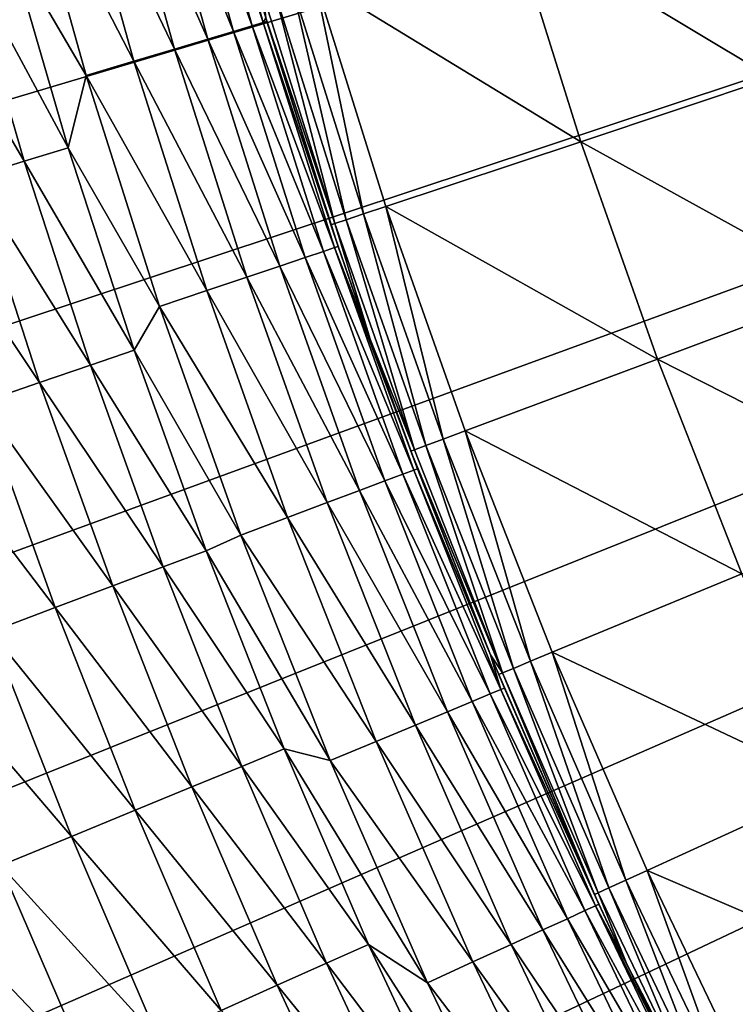
# Model space of a CAD drawing. Extents: x -30 to 67, y -249 to 30.
# Drawn here: x -22 to -20, y -10 to -6 of the extents above; entities that cross this region are included whole.
import ezdxf

# ---------------------------------------------------------------- set-up
doc = ezdxf.new("R2010")
doc.units = 0
doc.layers.add('L4', color=7, linetype='CONTINUOUS')

msp = doc.modelspace()

# ---------------------------------------------------------------- linework, layer by layer
at = {"layer": 'L4', "color": 7}
for points in [[(0, 0), (-28.92629, -6.734975), (-29.11822, -5.849701)], [(0, 0), (-28.92629, -6.734975), (-29.11822, -5.849701)], [(0, 0), (-28.70744, -7.613983), (-28.92629, -6.734975)], [(0, 0), (-28.70744, -7.613983), (-28.92629, -6.734975)], [(-28.46189, -8.48591), (-28.70744, -7.613983), (0, 0)], [(-28.46189, -8.48591), (-28.70744, -7.613983), (0, 0)], [(0, 0), (-28.18987, -9.349941), (-28.46189, -8.48591)], [(0, 0), (-28.18987, -9.349941), (-28.46189, -8.48591)], [(0, 0), (-27.89162, -10.20528), (-28.18987, -9.349941)], [(0, 0), (-27.89162, -10.20528), (-28.18987, -9.349941)], [(-27.56742, -11.05112), (-27.89162, -10.20528), (0, 0)], [(-27.56742, -11.05112), (-27.89162, -10.20528), (0, 0)], [(0, 0), (-27.21759, -11.88668), (-27.56742, -11.05112)], [(0, 0), (-27.21759, -11.88668), (-27.56742, -11.05112)], [(0, 0), (-26.84243, -12.71118), (-27.21759, -11.88668)], [(0, 0), (-26.84243, -12.71118), (-27.21759, -11.88668)], [(-26.4423, -13.52386), (-26.84243, -12.71118), (0, 0)], [(-26.4423, -13.52386), (-26.84243, -12.71118), (0, 0)], [(0, 0), (-26.01757, -14.32396), (-26.4423, -13.52386)], [(0, 0), (-26.01757, -14.32396), (-26.4423, -13.52386)], [(0, 0), (-25.56865, -15.11073), (-26.01757, -14.32396)], [(0, 0), (-25.56865, -15.11073), (-26.01757, -14.32396)], [(-25.09594, -15.88345), (-25.56865, -15.11073), (0, 0)], [(-25.09594, -15.88345), (-25.56865, -15.11073), (0, 0)], [(0, 0), (-24.59988, -16.64139), (-25.09594, -15.88345)], [(0, 0), (-24.59988, -16.64139), (-25.09594, -15.88345)], [(0, 0), (-24.08094, -17.38385), (-24.59988, -16.64139)], [(0, 0), (-24.08094, -17.38385), (-24.59988, -16.64139)], [(-23.5396, -18.11014), (-24.08094, -17.38385), (0, 0)], [(-23.5396, -18.11014), (-24.08094, -17.38385), (0, 0)], [(0, 0), (-22.97636, -18.81959), (-23.5396, -18.11014)], [(0, 0), (-22.97636, -18.81959), (-23.5396, -18.11014)], [(0, 0), (-22.39175, -19.51153), (-22.97636, -18.81959)], [(0, 0), (-22.39175, -19.51153), (-22.97636, -18.81959)], [(-21.78631, -20.18531), (-22.39175, -19.51153), (0, 0)], [(-21.78631, -20.18531), (-22.39175, -19.51153), (0, 0)], [(0, 0), (-21.1606, -20.84032), (-21.78631, -20.18531)], [(0, 0), (-21.1606, -20.84032), (-21.78631, -20.18531)], [(0, 0), (-20.51521, -21.47595), (-21.1606, -20.84032)], [(0, 0), (-20.51521, -21.47595), (-21.1606, -20.84032)], [(-19.85073, -22.0916), (-20.51521, -21.47595), (0, 0)], [(-19.85073, -22.0916), (-20.51521, -21.47595), (0, 0)], [(0, 0), (-19.16779, -22.68669), (-19.85073, -22.0916)], [(0, 0), (-19.16779, -22.68669), (-19.85073, -22.0916)], [(-21.38888, -5.563814, 15.92497), (-21.14402, -6.300163, 16.71208), (-21.35209, -5.554246, 16.71208)], [(-21.38888, -5.563814, 15.92497), (-21.14402, -6.300163, 16.71208), (-21.35209, -5.554246, 16.71208)], [(-21.35209, -5.554246, 16.71208), (-21.14402, -6.300163, 16.71208), (-21.1354, -6.284675, 17.5)], [(-21.35209, -5.554246, 16.71208), (-21.14402, -6.300163, 16.71208), (-21.1354, -6.284675, 17.5)], [(-21.53582, -5.602037, 14.35645), (-21.24111, -6.329092, 15.13948), (-21.45014, -5.57975, 15.13948)], [(-21.53582, -5.602037, 14.35645), (-21.24111, -6.329092, 15.13948), (-21.45014, -5.57975, 15.13948)], [(-21.45014, -5.57975, 15.13948), (-21.18044, -6.311016, 15.92497), (-21.38888, -5.563814, 15.92497)], [(-21.45014, -5.57975, 15.13948), (-21.18044, -6.311016, 15.92497), (-21.38888, -5.563814, 15.92497)], [(-21.45014, -5.57975, 15.13948), (-21.24111, -6.329092, 15.13948), (-21.18044, -6.311016, 15.92497)], [(-21.45014, -5.57975, 15.13948), (-21.24111, -6.329092, 15.13948), (-21.18044, -6.311016, 15.92497)], [(-21.38888, -5.563814, 15.92497), (-21.18044, -6.311016, 15.92497), (-21.14402, -6.300163, 16.71208)], [(-21.38888, -5.563814, 15.92497), (-21.18044, -6.311016, 15.92497), (-21.14402, -6.300163, 16.71208)], [(-21.64582, -5.630651, 13.57666), (-21.32595, -6.354372, 14.35645), (-21.53582, -5.602037, 14.35645)], [(-21.64582, -5.630651, 13.57666), (-21.32595, -6.354372, 14.35645), (-21.53582, -5.602037, 14.35645)], [(-21.53582, -5.602037, 14.35645), (-21.32595, -6.354372, 14.35645), (-21.24111, -6.329092, 15.13948)], [(-21.53582, -5.602037, 14.35645), (-21.32595, -6.354372, 14.35645), (-21.24111, -6.329092, 15.13948)], [(-21.78004, -5.665565, 12.80093), (-21.43488, -6.38683, 13.57666), (-21.64582, -5.630651, 13.57666)], [(-21.78004, -5.665565, 12.80093), (-21.43488, -6.38683, 13.57666), (-21.64582, -5.630651, 13.57666)], [(-21.64582, -5.630651, 13.57666), (-21.43488, -6.38683, 13.57666), (-21.32595, -6.354372, 14.35645)], [(-21.64582, -5.630651, 13.57666), (-21.43488, -6.38683, 13.57666), (-21.32595, -6.354372, 14.35645)], [(-21.93833, -5.706741, 12.03007), (-21.56779, -6.426433, 12.80093), (-21.78004, -5.665565, 12.80093)], [(-21.93833, -5.706741, 12.03007), (-21.56779, -6.426433, 12.80093), (-21.78004, -5.665565, 12.80093)], [(-21.78004, -5.665565, 12.80093), (-21.56779, -6.426433, 12.80093), (-21.43488, -6.38683, 13.57666)], [(-21.78004, -5.665565, 12.80093), (-21.56779, -6.426433, 12.80093), (-21.43488, -6.38683, 13.57666)], [(-21.93833, -5.706741, 12.03007), (-21.97852, -6.039804, 11.54546), (-21.72454, -6.473138, 12.03007)], [(-21.93833, -5.706741, 12.03007), (-21.97852, -6.039804, 11.54546), (-21.72454, -6.473138, 12.03007)], [(-21.93833, -5.706741, 12.03007), (-21.72454, -6.473138, 12.03007), (-21.56779, -6.426433, 12.80093)], [(-21.93833, -5.706741, 12.03007), (-21.72454, -6.473138, 12.03007), (-21.56779, -6.426433, 12.80093)], [(-20.32863, -5.969023, 106.6337), (-19.47441, -6.481707, 106.9381), (-19.69335, -5.78249, 106.9381)], [(-20.32863, -5.969023, 106.6337), (-19.47441, -6.481707, 106.9381), (-19.69335, -5.78249, 106.9381)], [(-19.69335, -5.78249, 106.9381), (-19.47441, -6.481707, 106.9381), (-18.85743, -6.276356, 107.267)], [(-19.69335, -5.78249, 106.9381), (-19.47441, -6.481707, 106.9381), (-18.85743, -6.276356, 107.267)], [(-20.97437, -6.158631, 106.3543), (-20.10263, -6.690796, 106.6337), (-20.32863, -5.969023, 106.6337)], [(-20.97437, -6.158631, 106.3543), (-20.10263, -6.690796, 106.6337), (-20.32863, -5.969023, 106.6337)], [(-20.32863, -5.969023, 106.6337), (-20.10263, -6.690796, 106.6337), (-19.47441, -6.481707, 106.9381)], [(-20.32863, -5.969023, 106.6337), (-20.10263, -6.690796, 106.6337), (-19.47441, -6.481707, 106.9381)], [(-21.97852, -6.039804, 11.54546), (-22.12404, -6.079792, 11.06832), (-21.78311, -6.710497, 11.54546)], [(-21.97852, -6.039804, 11.54546), (-22.12404, -6.079792, 11.06832), (-21.78311, -6.710497, 11.54546)], [(-21.72454, -6.473138, 12.03007), (-21.97852, -6.039804, 11.54546), (-21.78311, -6.710497, 11.54546)], [(-21.72454, -6.473138, 12.03007), (-21.97852, -6.039804, 11.54546), (-21.78311, -6.710497, 11.54546)], [(-22.12404, -6.079792, 11.06832), (-22.29422, -6.126559, 10.60004), (-21.92733, -6.754925, 11.06832)], [(-22.12404, -6.079792, 11.06832), (-22.29422, -6.126559, 10.60004), (-21.92733, -6.754925, 11.06832)], [(-22.12404, -6.079792, 11.06832), (-21.92733, -6.754925, 11.06832), (-21.78311, -6.710497, 11.54546)], [(-22.12404, -6.079792, 11.06832), (-21.92733, -6.754925, 11.06832), (-21.78311, -6.710497, 11.54546)], [(-22.29422, -6.126559, 10.60004), (-22.096, -6.806885, 10.60004), (-21.92733, -6.754925, 11.06832)], [(-22.29422, -6.126559, 10.60004), (-22.096, -6.806885, 10.60004), (-21.92733, -6.754925, 11.06832)], [(-21.04859, -6.180424, 106.3095), (-20.81459, -6.927759, 106.3095), (-20.97437, -6.158631, 106.3543)], [(-21.04859, -6.180424, 106.3095), (-20.81459, -6.927759, 106.3095), (-20.97437, -6.158631, 106.3543)], [(-20.97437, -6.158631, 106.3543), (-20.74119, -6.903331, 106.3543), (-20.10263, -6.690796, 106.6337)], [(-20.97437, -6.158631, 106.3543), (-20.81459, -6.927759, 106.3095), (-20.74119, -6.903331, 106.3543)], [(-20.97437, -6.158631, 106.3543), (-20.74119, -6.903331, 106.3543), (-20.10263, -6.690796, 106.6337)], [(-20.97437, -6.158631, 106.3543), (-20.81459, -6.927759, 106.3095), (-20.74119, -6.903331, 106.3543)], [(-21.14405, -6.208453, 106.1634), (-20.90898, -6.959178, 106.1634), (-21.10687, -6.197538, 106.244)], [(-21.14405, -6.208453, 106.1634), (-20.90898, -6.959178, 106.1634), (-21.10687, -6.197538, 106.244)], [(-21.10687, -6.197538, 106.244), (-20.87222, -6.946942, 106.244), (-21.04859, -6.180424, 106.3095)], [(-21.10687, -6.197538, 106.244), (-20.87222, -6.946942, 106.244), (-21.04859, -6.180424, 106.3095)], [(-21.10687, -6.197538, 106.244), (-20.90898, -6.959178, 106.1634), (-20.87222, -6.946942, 106.244)], [(-21.10687, -6.197538, 106.244), (-20.90898, -6.959178, 106.1634), (-20.87222, -6.946942, 106.244)], [(-21.04859, -6.180424, 106.3095), (-20.87222, -6.946942, 106.244), (-20.81459, -6.927759, 106.3095)], [(-21.04859, -6.180424, 106.3095), (-20.87222, -6.946942, 106.244), (-20.81459, -6.927759, 106.3095)], [(-21.14405, -6.208453, 106.1634), (-21.1354, -6.284675, 106.0751), (-20.90898, -6.959178, 106.1634)], [(-21.14405, -6.208453, 106.1634), (-21.1354, -6.284675, 106.0751), (-20.90898, -6.959178, 106.1634)], [(-21.14402, -6.300163, 16.71208), (-21.13187, -6.296544, 17.5), (-21.1354, -6.284675, 17.5)], [(-21.14402, -6.300163, 16.71208), (-21.13187, -6.296544, 17.5), (-21.1354, -6.284675, 17.5)], [(-21.14402, -6.300163, 16.71208), (-20.89788, -7.034275, 17.5), (-21.13187, -6.296544, 17.5)], [(-21.14402, -6.300163, 16.71208), (-20.89788, -7.034275, 17.5), (-21.13187, -6.296544, 17.5)], [(-21.1354, -6.284675, 106.0751), (-21.1354, -6.284675, 17.5), (-20.92161, -6.963381, 106.0751)], [(-21.1354, -6.284675, 17.5), (-21.13187, -6.296544, 17.5), (-20.92161, -6.963381, 106.0751)], [(-21.1354, -6.284675, 106.0751), (-20.92161, -6.963381, 106.0751), (-20.90898, -6.959178, 106.1634)], [(-21.1354, -6.284675, 106.0751), (-21.1354, -6.284675, 17.5), (-20.92161, -6.963381, 106.0751)], [(-21.1354, -6.284675, 17.5), (-21.13187, -6.296544, 17.5), (-20.92161, -6.963381, 106.0751)], [(-21.1354, -6.284675, 106.0751), (-20.92161, -6.963381, 106.0751), (-20.90898, -6.959178, 106.1634)], [(-20.92161, -6.963381, 106.0751), (-21.13187, -6.296544, 17.5), (-20.89788, -7.034275, 17.5)], [(-20.92161, -6.963381, 106.0751), (-21.13187, -6.296544, 17.5), (-20.89788, -7.034275, 17.5)], [(-21.32595, -6.354372, 14.35645), (-21.00591, -7.070637, 15.13948), (-21.24111, -6.329092, 15.13948)], [(-21.32595, -6.354372, 14.35645), (-21.00591, -7.070637, 15.13948), (-21.24111, -6.329092, 15.13948)], [(-21.24111, -6.329092, 15.13948), (-20.94591, -7.050443, 15.92497), (-21.18044, -6.311016, 15.92497)], [(-21.24111, -6.329092, 15.13948), (-20.94591, -7.050443, 15.92497), (-21.18044, -6.311016, 15.92497)], [(-21.24111, -6.329092, 15.13948), (-21.00591, -7.070637, 15.13948), (-20.94591, -7.050443, 15.92497)], [(-21.24111, -6.329092, 15.13948), (-21.00591, -7.070637, 15.13948), (-20.94591, -7.050443, 15.92497)], [(-21.18044, -6.311016, 15.92497), (-20.90989, -7.038318, 16.71208), (-21.14402, -6.300163, 16.71208)], [(-21.18044, -6.311016, 15.92497), (-20.90989, -7.038318, 16.71208), (-21.14402, -6.300163, 16.71208)], [(-21.18044, -6.311016, 15.92497), (-20.94591, -7.050443, 15.92497), (-20.90989, -7.038318, 16.71208)], [(-21.18044, -6.311016, 15.92497), (-20.94591, -7.050443, 15.92497), (-20.90989, -7.038318, 16.71208)], [(-21.14402, -6.300163, 16.71208), (-20.90989, -7.038318, 16.71208), (-20.89788, -7.034275, 17.5)], [(-21.14402, -6.300163, 16.71208), (-20.90989, -7.038318, 16.71208), (-20.89788, -7.034275, 17.5)], [(-21.43488, -6.38683, 13.57666), (-21.08981, -7.098879, 14.35645), (-21.32595, -6.354372, 14.35645)], [(-21.43488, -6.38683, 13.57666), (-21.08981, -7.098879, 14.35645), (-21.32595, -6.354372, 14.35645)], [(-21.32595, -6.354372, 14.35645), (-21.08981, -7.098879, 14.35645), (-21.00591, -7.070637, 15.13948)], [(-21.32595, -6.354372, 14.35645), (-21.08981, -7.098879, 14.35645), (-21.00591, -7.070637, 15.13948)], [(-21.56779, -6.426433, 12.80093), (-21.19754, -7.13514, 13.57666), (-21.43488, -6.38683, 13.57666)], [(-21.56779, -6.426433, 12.80093), (-21.19754, -7.13514, 13.57666), (-21.43488, -6.38683, 13.57666)], [(-21.43488, -6.38683, 13.57666), (-21.19754, -7.13514, 13.57666), (-21.08981, -7.098879, 14.35645)], [(-21.43488, -6.38683, 13.57666), (-21.19754, -7.13514, 13.57666), (-21.08981, -7.098879, 14.35645)], [(-21.72454, -6.473138, 12.03007), (-21.32897, -7.179382, 12.80093), (-21.56779, -6.426433, 12.80093)], [(-21.72454, -6.473138, 12.03007), (-21.32897, -7.179382, 12.80093), (-21.56779, -6.426433, 12.80093)], [(-21.56779, -6.426433, 12.80093), (-21.32897, -7.179382, 12.80093), (-21.19754, -7.13514, 13.57666)], [(-21.56779, -6.426433, 12.80093), (-21.32897, -7.179382, 12.80093), (-21.19754, -7.13514, 13.57666)], [(-21.72454, -6.473138, 12.03007), (-21.78311, -6.710497, 11.54546), (-21.48399, -7.231561, 12.03007)], [(-21.72454, -6.473138, 12.03007), (-21.78311, -6.710497, 11.54546), (-21.48399, -7.231561, 12.03007)], [(-21.72454, -6.473138, 12.03007), (-21.48399, -7.231561, 12.03007), (-21.32897, -7.179382, 12.80093)], [(-21.72454, -6.473138, 12.03007), (-21.48399, -7.231561, 12.03007), (-21.32897, -7.179382, 12.80093)], [(-20.10263, -6.690796, 106.6337), (-19.23066, -7.172664, 106.9381), (-19.47441, -6.481707, 106.9381)], [(-20.10263, -6.690796, 106.6337), (-19.23066, -7.172664, 106.9381), (-19.47441, -6.481707, 106.9381)], [(-21.78311, -6.710497, 11.54546), (-21.92733, -6.754925, 11.06832), (-21.56724, -7.374886, 11.54546)], [(-21.78311, -6.710497, 11.54546), (-21.92733, -6.754925, 11.06832), (-21.56724, -7.374886, 11.54546)], [(-21.48399, -7.231561, 12.03007), (-21.78311, -6.710497, 11.54546), (-21.56724, -7.374886, 11.54546)], [(-21.48399, -7.231561, 12.03007), (-21.78311, -6.710497, 11.54546), (-21.56724, -7.374886, 11.54546)], [(-20.74119, -6.903331, 106.3543), (-19.85101, -7.404042, 106.6337), (-20.10263, -6.690796, 106.6337)], [(-20.74119, -6.903331, 106.3543), (-19.85101, -7.404042, 106.6337), (-20.10263, -6.690796, 106.6337)], [(-20.10263, -6.690796, 106.6337), (-19.85101, -7.404042, 106.6337), (-19.23066, -7.172664, 106.9381)], [(-20.10263, -6.690796, 106.6337), (-19.85101, -7.404042, 106.6337), (-19.23066, -7.172664, 106.9381)], [(-21.92733, -6.754925, 11.06832), (-22.096, -6.806885, 10.60004), (-21.71003, -7.423713, 11.06832)], [(-21.92733, -6.754925, 11.06832), (-22.096, -6.806885, 10.60004), (-21.71003, -7.423713, 11.06832)], [(-21.92733, -6.754925, 11.06832), (-21.71003, -7.423713, 11.06832), (-21.56724, -7.374886, 11.54546)], [(-21.92733, -6.754925, 11.06832), (-21.71003, -7.423713, 11.06832), (-21.56724, -7.374886, 11.54546)], [(-22.096, -6.806885, 10.60004), (-22.28863, -6.866226, 10.14199), (-21.87703, -7.480818, 10.60004)], [(-22.096, -6.806885, 10.60004), (-22.28863, -6.866226, 10.14199), (-21.87703, -7.480818, 10.60004)], [(-22.096, -6.806885, 10.60004), (-21.87703, -7.480818, 10.60004), (-21.71003, -7.423713, 11.06832)], [(-22.096, -6.806885, 10.60004), (-21.87703, -7.480818, 10.60004), (-21.71003, -7.423713, 11.06832)], [(-22.28863, -6.866226, 10.14199), (-22.06774, -7.546033, 10.14199), (-21.87703, -7.480818, 10.60004)], [(-22.28863, -6.866226, 10.14199), (-22.06774, -7.546033, 10.14199), (-21.87703, -7.480818, 10.60004)], [(-20.55405, -7.666267, 106.3095), (-20.74119, -6.903331, 106.3543), (-20.81459, -6.927759, 106.3095)], [(-20.55405, -7.666267, 106.3095), (-20.74119, -6.903331, 106.3543), (-20.81459, -6.927759, 106.3095)], [(-20.74119, -6.903331, 106.3543), (-20.48158, -7.639234, 106.3543), (-19.85101, -7.404042, 106.6337)], [(-20.48158, -7.639234, 106.3543), (-20.74119, -6.903331, 106.3543), (-20.55405, -7.666267, 106.3095)], [(-20.74119, -6.903331, 106.3543), (-20.48158, -7.639234, 106.3543), (-19.85101, -7.404042, 106.6337)], [(-20.48158, -7.639234, 106.3543), (-20.74119, -6.903331, 106.3543), (-20.55405, -7.666267, 106.3095)], [(-20.61097, -7.687494, 106.244), (-20.81459, -6.927759, 106.3095), (-20.87222, -6.946942, 106.244)], [(-20.61097, -7.687494, 106.244), (-20.81459, -6.927759, 106.3095), (-20.87222, -6.946942, 106.244)], [(-20.55405, -7.666267, 106.3095), (-20.81459, -6.927759, 106.3095), (-20.61097, -7.687494, 106.244)], [(-20.55405, -7.666267, 106.3095), (-20.81459, -6.927759, 106.3095), (-20.61097, -7.687494, 106.244)], [(-20.79294, -7.338671, 106.0751), (-20.90898, -6.959178, 106.1634), (-20.92161, -6.963381, 106.0751)], [(-20.79294, -7.338671, 106.0751), (-20.90898, -6.959178, 106.1634), (-20.92161, -6.963381, 106.0751)], [(-20.92161, -6.963381, 106.0751), (-20.89788, -7.034275, 17.5), (-20.79294, -7.338671, 106.0751)], [(-20.92161, -6.963381, 106.0751), (-20.89788, -7.034275, 17.5), (-20.79294, -7.338671, 106.0751)], [(-20.64727, -7.701034, 106.1634), (-20.87222, -6.946942, 106.244), (-20.90898, -6.959178, 106.1634)], [(-20.64727, -7.701034, 106.1634), (-20.87222, -6.946942, 106.244), (-20.90898, -6.959178, 106.1634)], [(-20.64727, -7.701034, 106.1634), (-20.90898, -6.959178, 106.1634), (-20.79294, -7.338671, 106.0751)], [(-20.64727, -7.701034, 106.1634), (-20.90898, -6.959178, 106.1634), (-20.79294, -7.338671, 106.0751)], [(-20.61097, -7.687494, 106.244), (-20.87222, -6.946942, 106.244), (-20.64727, -7.701034, 106.1634)], [(-20.61097, -7.687494, 106.244), (-20.87222, -6.946942, 106.244), (-20.64727, -7.701034, 106.1634)], [(-20.94591, -7.050443, 15.92497), (-20.65001, -7.767803, 16.71208), (-20.90989, -7.038318, 16.71208)], [(-20.94591, -7.050443, 15.92497), (-20.65001, -7.767803, 16.71208), (-20.90989, -7.038318, 16.71208)], [(-20.79294, -7.338671, 17.5), (-20.89788, -7.034275, 17.5), (-20.90989, -7.038318, 16.71208)], [(-20.79294, -7.338671, 17.5), (-20.89788, -7.034275, 17.5), (-20.90989, -7.038318, 16.71208)], [(-20.90989, -7.038318, 16.71208), (-20.65001, -7.767803, 16.71208), (-20.63815, -7.763341, 17.5)], [(-20.90989, -7.038318, 16.71208), (-20.63815, -7.763341, 17.5), (-20.79294, -7.338671, 17.5)], [(-20.90989, -7.038318, 16.71208), (-20.65001, -7.767803, 16.71208), (-20.63815, -7.763341, 17.5)], [(-20.90989, -7.038318, 16.71208), (-20.63815, -7.763341, 17.5), (-20.79294, -7.338671, 17.5)], [(-20.79294, -7.338671, 106.0751), (-20.89788, -7.034275, 17.5), (-20.79294, -7.338671, 17.5)], [(-20.79294, -7.338671, 106.0751), (-20.89788, -7.034275, 17.5), (-20.79294, -7.338671, 17.5)], [(-21.08981, -7.098879, 14.35645), (-20.74483, -7.80347, 15.13948), (-21.00591, -7.070637, 15.13948)], [(-21.08981, -7.098879, 14.35645), (-20.74483, -7.80347, 15.13948), (-21.00591, -7.070637, 15.13948)], [(-21.00591, -7.070637, 15.13948), (-20.68558, -7.781184, 15.92497), (-20.94591, -7.050443, 15.92497)], [(-21.00591, -7.070637, 15.13948), (-20.68558, -7.781184, 15.92497), (-20.94591, -7.050443, 15.92497)], [(-21.00591, -7.070637, 15.13948), (-20.74483, -7.80347, 15.13948), (-20.68558, -7.781184, 15.92497)], [(-21.00591, -7.070637, 15.13948), (-20.74483, -7.80347, 15.13948), (-20.68558, -7.781184, 15.92497)], [(-20.94591, -7.050443, 15.92497), (-20.68558, -7.781184, 15.92497), (-20.65001, -7.767803, 16.71208)], [(-20.94591, -7.050443, 15.92497), (-20.68558, -7.781184, 15.92497), (-20.65001, -7.767803, 16.71208)], [(-21.19754, -7.13514, 13.57666), (-20.82769, -7.834639, 14.35645), (-21.08981, -7.098879, 14.35645)], [(-21.19754, -7.13514, 13.57666), (-20.82769, -7.834639, 14.35645), (-21.08981, -7.098879, 14.35645)], [(-21.08981, -7.098879, 14.35645), (-20.82769, -7.834639, 14.35645), (-20.74483, -7.80347, 15.13948)], [(-21.08981, -7.098879, 14.35645), (-20.82769, -7.834639, 14.35645), (-20.74483, -7.80347, 15.13948)], [(-21.32897, -7.179382, 12.80093), (-20.93408, -7.874659, 13.57666), (-21.19754, -7.13514, 13.57666)], [(-21.32897, -7.179382, 12.80093), (-20.93408, -7.874659, 13.57666), (-21.19754, -7.13514, 13.57666)], [(-21.19754, -7.13514, 13.57666), (-20.93408, -7.874659, 13.57666), (-20.82769, -7.834639, 14.35645)], [(-21.19754, -7.13514, 13.57666), (-20.93408, -7.874659, 13.57666), (-20.82769, -7.834639, 14.35645)], [(-21.48399, -7.231561, 12.03007), (-21.06388, -7.923488, 12.80093), (-21.32897, -7.179382, 12.80093)], [(-21.48399, -7.231561, 12.03007), (-21.06388, -7.923488, 12.80093), (-21.32897, -7.179382, 12.80093)], [(-21.32897, -7.179382, 12.80093), (-21.06388, -7.923488, 12.80093), (-20.93408, -7.874659, 13.57666)], [(-21.32897, -7.179382, 12.80093), (-21.06388, -7.923488, 12.80093), (-20.93408, -7.874659, 13.57666)], [(-19.85101, -7.404042, 106.6337), (-18.96239, -7.854481, 106.9381), (-19.23066, -7.172664, 106.9381)], [(-19.85101, -7.404042, 106.6337), (-18.96239, -7.854481, 106.9381), (-19.23066, -7.172664, 106.9381)], [(-21.48399, -7.231561, 12.03007), (-21.56724, -7.374886, 11.54546), (-21.21697, -7.981073, 12.03007)], [(-21.48399, -7.231561, 12.03007), (-21.56724, -7.374886, 11.54546), (-21.21697, -7.981073, 12.03007)], [(-21.48399, -7.231561, 12.03007), (-21.21697, -7.981073, 12.03007), (-21.06388, -7.923488, 12.80093)], [(-21.48399, -7.231561, 12.03007), (-21.21697, -7.981073, 12.03007), (-21.06388, -7.923488, 12.80093)], [(-20.79294, -7.338671, 106.0751), (-20.79294, -7.338671, 17.5), (-20.65974, -7.705685, 106.0751)], [(-20.65974, -7.705685, 106.0751), (-20.79294, -7.338671, 17.5), (-20.63815, -7.763341, 17.5)], [(-20.79294, -7.338671, 106.0751), (-20.65974, -7.705685, 106.0751), (-20.64727, -7.701034, 106.1634)], [(-20.79294, -7.338671, 106.0751), (-20.79294, -7.338671, 17.5), (-20.65974, -7.705685, 106.0751)], [(-20.65974, -7.705685, 106.0751), (-20.79294, -7.338671, 17.5), (-20.63815, -7.763341, 17.5)], [(-20.79294, -7.338671, 106.0751), (-20.65974, -7.705685, 106.0751), (-20.64727, -7.701034, 106.1634)], [(-21.56724, -7.374886, 11.54546), (-21.71003, -7.423713, 11.06832), (-21.33111, -8.032348, 11.54546)], [(-21.56724, -7.374886, 11.54546), (-21.71003, -7.423713, 11.06832), (-21.33111, -8.032348, 11.54546)], [(-21.21697, -7.981073, 12.03007), (-21.56724, -7.374886, 11.54546), (-21.33111, -8.032348, 11.54546)], [(-21.21697, -7.981073, 12.03007), (-21.56724, -7.374886, 11.54546), (-21.33111, -8.032348, 11.54546)], [(-21.71003, -7.423713, 11.06832), (-21.87703, -7.480818, 10.60004), (-21.47233, -8.085527, 11.06832)], [(-21.71003, -7.423713, 11.06832), (-21.87703, -7.480818, 10.60004), (-21.47233, -8.085527, 11.06832)], [(-21.71003, -7.423713, 11.06832), (-21.47233, -8.085527, 11.06832), (-21.33111, -8.032348, 11.54546)], [(-21.71003, -7.423713, 11.06832), (-21.47233, -8.085527, 11.06832), (-21.33111, -8.032348, 11.54546)], [(-20.48158, -7.639234, 106.3543), (-19.57409, -8.107854, 106.6337), (-19.85101, -7.404042, 106.6337)], [(-20.48158, -7.639234, 106.3543), (-19.57409, -8.107854, 106.6337), (-19.85101, -7.404042, 106.6337)], [(-19.85101, -7.404042, 106.6337), (-19.57409, -8.107854, 106.6337), (-18.96239, -7.854481, 106.9381)], [(-19.85101, -7.404042, 106.6337), (-19.57409, -8.107854, 106.6337), (-18.96239, -7.854481, 106.9381)], [(-21.87703, -7.480818, 10.60004), (-22.06774, -7.546033, 10.14199), (-21.6375, -8.147723, 10.60004)], [(-21.87703, -7.480818, 10.60004), (-22.06774, -7.546033, 10.14199), (-21.6375, -8.147723, 10.60004)], [(-21.87703, -7.480818, 10.60004), (-21.6375, -8.147723, 10.60004), (-21.47233, -8.085527, 11.06832)], [(-21.87703, -7.480818, 10.60004), (-21.6375, -8.147723, 10.60004), (-21.47233, -8.085527, 11.06832)], [(-22.06774, -7.546033, 10.14199), (-22.28162, -7.619168, 9.695513), (-21.82613, -8.218752, 10.14199)], [(-22.06774, -7.546033, 10.14199), (-22.28162, -7.619168, 9.695513), (-21.82613, -8.218752, 10.14199)], [(-22.06774, -7.546033, 10.14199), (-21.82613, -8.218752, 10.14199), (-21.6375, -8.147723, 10.60004)], [(-22.06774, -7.546033, 10.14199), (-21.82613, -8.218752, 10.14199), (-21.6375, -8.147723, 10.60004)], [(-22.28162, -7.619168, 9.695513), (-22.03767, -8.298407, 9.695513), (-21.82613, -8.218752, 10.14199)], [(-22.28162, -7.619168, 9.695513), (-22.03767, -8.298407, 9.695513), (-21.82613, -8.218752, 10.14199)], [(-20.26733, -8.395004, 106.3095), (-20.48158, -7.639234, 106.3543), (-20.55405, -7.666267, 106.3095)], [(-20.26733, -8.395004, 106.3095), (-20.48158, -7.639234, 106.3543), (-20.55405, -7.666267, 106.3095)], [(-20.48158, -7.639234, 106.3543), (-20.19587, -8.365402, 106.3543), (-19.57409, -8.107854, 106.6337)], [(-20.19587, -8.365402, 106.3543), (-20.48158, -7.639234, 106.3543), (-20.26733, -8.395004, 106.3095)], [(-20.48158, -7.639234, 106.3543), (-20.19587, -8.365402, 106.3543), (-19.57409, -8.107854, 106.6337)], [(-20.19587, -8.365402, 106.3543), (-20.48158, -7.639234, 106.3543), (-20.26733, -8.395004, 106.3095)], [(-20.32345, -8.41825, 106.244), (-20.55405, -7.666267, 106.3095), (-20.61097, -7.687494, 106.244)], [(-20.32345, -8.41825, 106.244), (-20.55405, -7.666267, 106.3095), (-20.61097, -7.687494, 106.244)], [(-20.26733, -8.395004, 106.3095), (-20.55405, -7.666267, 106.3095), (-20.32345, -8.41825, 106.244)], [(-20.26733, -8.395004, 106.3095), (-20.55405, -7.666267, 106.3095), (-20.32345, -8.41825, 106.244)], [(-20.64727, -7.701034, 106.1634), (-20.65974, -7.705685, 106.0751), (-20.35925, -8.433077, 106.1634)], [(-20.64727, -7.701034, 106.1634), (-20.65974, -7.705685, 106.0751), (-20.35925, -8.433077, 106.1634)], [(-20.65974, -7.705685, 106.0751), (-20.63815, -7.763341, 17.5), (-20.39795, -8.374129, 106.0751)], [(-20.35925, -8.433077, 106.1634), (-20.65974, -7.705685, 106.0751), (-20.39795, -8.374129, 106.0751)], [(-20.65974, -7.705685, 106.0751), (-20.63815, -7.763341, 17.5), (-20.39795, -8.374129, 106.0751)], [(-20.35925, -8.433077, 106.1634), (-20.65974, -7.705685, 106.0751), (-20.39795, -8.374129, 106.0751)], [(-20.35925, -8.433077, 106.1634), (-20.61097, -7.687494, 106.244), (-20.64727, -7.701034, 106.1634)], [(-20.35925, -8.433077, 106.1634), (-20.61097, -7.687494, 106.244), (-20.64727, -7.701034, 106.1634)], [(-20.32345, -8.41825, 106.244), (-20.61097, -7.687494, 106.244), (-20.35925, -8.433077, 106.1634)], [(-20.32345, -8.41825, 106.244), (-20.61097, -7.687494, 106.244), (-20.35925, -8.433077, 106.1634)], [(-20.74483, -7.80347, 15.13948), (-20.39976, -8.502338, 15.92497), (-20.68558, -7.781184, 15.92497)], [(-20.74483, -7.80347, 15.13948), (-20.39976, -8.502338, 15.92497), (-20.68558, -7.781184, 15.92497)], [(-20.68558, -7.781184, 15.92497), (-20.36468, -8.487717, 16.71208), (-20.65001, -7.767803, 16.71208)], [(-20.68558, -7.781184, 15.92497), (-20.36468, -8.487717, 16.71208), (-20.65001, -7.767803, 16.71208)], [(-20.68558, -7.781184, 15.92497), (-20.39976, -8.502338, 15.92497), (-20.36468, -8.487717, 16.71208)], [(-20.68558, -7.781184, 15.92497), (-20.39976, -8.502338, 15.92497), (-20.36468, -8.487717, 16.71208)], [(-20.65001, -7.767803, 16.71208), (-20.39795, -8.374129, 17.5), (-20.63815, -7.763341, 17.5)], [(-20.65001, -7.767803, 16.71208), (-20.39795, -8.374129, 17.5), (-20.63815, -7.763341, 17.5)], [(-20.65001, -7.767803, 16.71208), (-20.36468, -8.487717, 16.71208), (-20.39795, -8.374129, 17.5)], [(-20.65001, -7.767803, 16.71208), (-20.36468, -8.487717, 16.71208), (-20.39795, -8.374129, 17.5)], [(-20.39795, -8.374129, 106.0751), (-20.63815, -7.763341, 17.5), (-20.39795, -8.374129, 17.5)], [(-20.39795, -8.374129, 106.0751), (-20.63815, -7.763341, 17.5), (-20.39795, -8.374129, 17.5)], [(-20.82769, -7.834639, 14.35645), (-20.45819, -8.52669, 15.13948), (-20.74483, -7.80347, 15.13948)], [(-20.82769, -7.834639, 14.35645), (-20.45819, -8.52669, 15.13948), (-20.74483, -7.80347, 15.13948)], [(-20.74483, -7.80347, 15.13948), (-20.45819, -8.52669, 15.13948), (-20.39976, -8.502338, 15.92497)], [(-20.74483, -7.80347, 15.13948), (-20.45819, -8.52669, 15.13948), (-20.39976, -8.502338, 15.92497)], [(-20.93408, -7.874659, 13.57666), (-20.53991, -8.560749, 14.35645), (-20.82769, -7.834639, 14.35645)], [(-20.93408, -7.874659, 13.57666), (-20.53991, -8.560749, 14.35645), (-20.82769, -7.834639, 14.35645)], [(-20.82769, -7.834639, 14.35645), (-20.53991, -8.560749, 14.35645), (-20.45819, -8.52669, 15.13948)], [(-20.82769, -7.834639, 14.35645), (-20.53991, -8.560749, 14.35645), (-20.45819, -8.52669, 15.13948)], [(-21.06388, -7.923488, 12.80093), (-20.64482, -8.604477, 13.57666), (-20.93408, -7.874659, 13.57666)], [(-21.06388, -7.923488, 12.80093), (-20.64482, -8.604477, 13.57666), (-20.93408, -7.874659, 13.57666)], [(-20.93408, -7.874659, 13.57666), (-20.64482, -8.604477, 13.57666), (-20.53991, -8.560749, 14.35645)], [(-20.93408, -7.874659, 13.57666), (-20.64482, -8.604477, 13.57666), (-20.53991, -8.560749, 14.35645)], [(-21.21697, -7.981073, 12.03007), (-20.77284, -8.65783, 12.80093), (-21.06388, -7.923488, 12.80093)], [(-21.21697, -7.981073, 12.03007), (-20.77284, -8.65783, 12.80093), (-21.06388, -7.923488, 12.80093)], [(-21.06388, -7.923488, 12.80093), (-20.77284, -8.65783, 12.80093), (-20.64482, -8.604477, 13.57666)], [(-21.06388, -7.923488, 12.80093), (-20.77284, -8.65783, 12.80093), (-20.64482, -8.604477, 13.57666)], [(-21.21697, -7.981073, 12.03007), (-21.33111, -8.032348, 11.54546), (-20.92381, -8.720754, 12.03007)], [(-21.21697, -7.981073, 12.03007), (-21.33111, -8.032348, 11.54546), (-20.92381, -8.720754, 12.03007)], [(-21.21697, -7.981073, 12.03007), (-20.92381, -8.720754, 12.03007), (-20.77284, -8.65783, 12.80093)], [(-21.21697, -7.981073, 12.03007), (-20.92381, -8.720754, 12.03007), (-20.77284, -8.65783, 12.80093)], [(-21.33111, -8.032348, 11.54546), (-21.47233, -8.085527, 11.06832), (-21.07494, -8.682264, 11.54546)], [(-21.33111, -8.032348, 11.54546), (-21.47233, -8.085527, 11.06832), (-21.07494, -8.682264, 11.54546)], [(-20.92381, -8.720754, 12.03007), (-21.33111, -8.032348, 11.54546), (-21.07494, -8.682264, 11.54546)], [(-20.92381, -8.720754, 12.03007), (-21.33111, -8.032348, 11.54546), (-21.07494, -8.682264, 11.54546)], [(-21.47233, -8.085527, 11.06832), (-21.6375, -8.147723, 10.60004), (-21.21447, -8.739747, 11.06832)], [(-21.47233, -8.085527, 11.06832), (-21.6375, -8.147723, 10.60004), (-21.21447, -8.739747, 11.06832)], [(-21.47233, -8.085527, 11.06832), (-21.21447, -8.739747, 11.06832), (-21.07494, -8.682264, 11.54546)], [(-21.47233, -8.085527, 11.06832), (-21.21447, -8.739747, 11.06832), (-21.07494, -8.682264, 11.54546)], [(-20.19587, -8.365402, 106.3543), (-19.27223, -8.801333, 106.6337), (-19.57409, -8.107854, 106.6337)], [(-20.19587, -8.365402, 106.3543), (-19.27223, -8.801333, 106.6337), (-19.57409, -8.107854, 106.6337)], [(-21.6375, -8.147723, 10.60004), (-21.82613, -8.218752, 10.14199), (-21.37765, -8.806976, 10.60004)], [(-21.6375, -8.147723, 10.60004), (-21.82613, -8.218752, 10.14199), (-21.37765, -8.806976, 10.60004)], [(-21.6375, -8.147723, 10.60004), (-21.37765, -8.806976, 10.60004), (-21.21447, -8.739747, 11.06832)], [(-21.6375, -8.147723, 10.60004), (-21.37765, -8.806976, 10.60004), (-21.21447, -8.739747, 11.06832)], [(-21.82613, -8.218752, 10.14199), (-22.03767, -8.298407, 9.695513), (-21.56402, -8.883752, 10.14199)], [(-21.82613, -8.218752, 10.14199), (-22.03767, -8.298407, 9.695513), (-21.56402, -8.883752, 10.14199)], [(-21.82613, -8.218752, 10.14199), (-21.56402, -8.883752, 10.14199), (-21.37765, -8.806976, 10.60004)], [(-21.82613, -8.218752, 10.14199), (-21.56402, -8.883752, 10.14199), (-21.37765, -8.806976, 10.60004)], [(-22.03767, -8.298407, 9.695513), (-22.27149, -8.386455, 9.261912), (-21.77301, -8.969852, 9.695513)], [(-22.03767, -8.298407, 9.695513), (-22.27149, -8.386455, 9.261912), (-21.77301, -8.969852, 9.695513)], [(-22.03767, -8.298407, 9.695513), (-21.77301, -8.969852, 9.695513), (-21.56402, -8.883752, 10.14199)], [(-22.03767, -8.298407, 9.695513), (-21.77301, -8.969852, 9.695513), (-21.56402, -8.883752, 10.14199)], [(-22.27149, -8.386455, 9.261912), (-22.00403, -9.065024, 9.261912), (-21.77301, -8.969852, 9.695513)], [(-22.27149, -8.386455, 9.261912), (-22.00403, -9.065024, 9.261912), (-21.77301, -8.969852, 9.695513)], [(-20.39795, -8.374129, 106.0751), (-20.39795, -8.374129, 17.5), (-20.37154, -8.43817, 106.0751)], [(-20.37154, -8.43817, 106.0751), (-20.39795, -8.374129, 17.5), (-20.35298, -8.482842, 17.5)], [(-20.36468, -8.487717, 16.71208), (-20.35298, -8.482842, 17.5), (-20.39795, -8.374129, 17.5)], [(-20.35925, -8.433077, 106.1634), (-20.39795, -8.374129, 106.0751), (-20.37154, -8.43817, 106.0751)], [(-20.39795, -8.374129, 106.0751), (-20.39795, -8.374129, 17.5), (-20.37154, -8.43817, 106.0751)], [(-20.37154, -8.43817, 106.0751), (-20.39795, -8.374129, 17.5), (-20.35298, -8.482842, 17.5)], [(-20.35925, -8.433077, 106.1634), (-20.39795, -8.374129, 106.0751), (-20.37154, -8.43817, 106.0751)], [(-20.36468, -8.487717, 16.71208), (-20.35298, -8.482842, 17.5), (-20.39795, -8.374129, 17.5)], [(-20.01004, -9.138277, 106.244), (-20.26733, -8.395004, 106.3095), (-20.32345, -8.41825, 106.244)], [(-20.01004, -9.138277, 106.244), (-20.26733, -8.395004, 106.3095), (-20.32345, -8.41825, 106.244)], [(-19.95478, -9.113043, 106.3095), (-20.19587, -8.365402, 106.3543), (-20.26733, -8.395004, 106.3095)], [(-19.95478, -9.113043, 106.3095), (-20.19587, -8.365402, 106.3543), (-20.26733, -8.395004, 106.3095)], [(-19.95478, -9.113043, 106.3095), (-20.26733, -8.395004, 106.3095), (-20.01004, -9.138277, 106.244)], [(-19.95478, -9.113043, 106.3095), (-20.26733, -8.395004, 106.3095), (-20.01004, -9.138277, 106.244)], [(-20.19587, -8.365402, 106.3543), (-19.88442, -9.080909, 106.3543), (-19.27223, -8.801333, 106.6337)], [(-19.88442, -9.080909, 106.3543), (-20.19587, -8.365402, 106.3543), (-19.95478, -9.113043, 106.3095)], [(-20.19587, -8.365402, 106.3543), (-19.88442, -9.080909, 106.3543), (-19.27223, -8.801333, 106.6337)], [(-19.88442, -9.080909, 106.3543), (-20.19587, -8.365402, 106.3543), (-19.95478, -9.113043, 106.3095)], [(-20.04528, -9.154373, 106.1634), (-20.32345, -8.41825, 106.244), (-20.35925, -8.433077, 106.1634)], [(-20.04528, -9.154373, 106.1634), (-20.32345, -8.41825, 106.244), (-20.35925, -8.433077, 106.1634)], [(-20.01004, -9.138277, 106.244), (-20.32345, -8.41825, 106.244), (-20.04528, -9.154373, 106.1634)], [(-20.01004, -9.138277, 106.244), (-20.32345, -8.41825, 106.244), (-20.04528, -9.154373, 106.1634)], [(-20.05739, -9.159901, 106.0751), (-20.35925, -8.433077, 106.1634), (-20.37154, -8.43817, 106.0751)], [(-20.05739, -9.159901, 106.0751), (-20.35925, -8.433077, 106.1634), (-20.37154, -8.43817, 106.0751)], [(-20.37154, -8.43817, 106.0751), (-20.35298, -8.482842, 17.5), (-20.05739, -9.159901, 106.0751)], [(-20.37154, -8.43817, 106.0751), (-20.35298, -8.482842, 17.5), (-20.05739, -9.159901, 106.0751)], [(-20.04528, -9.154373, 106.1634), (-20.35925, -8.433077, 106.1634), (-20.05739, -9.159901, 106.0751)], [(-20.04528, -9.154373, 106.1634), (-20.35925, -8.433077, 106.1634), (-20.05739, -9.159901, 106.0751)], [(-20.39976, -8.502338, 15.92497), (-20.05426, -9.197175, 16.71208), (-20.36468, -8.487717, 16.71208)], [(-20.39976, -8.502338, 15.92497), (-20.05426, -9.197175, 16.71208), (-20.36468, -8.487717, 16.71208)], [(-20.36468, -8.487717, 16.71208), (-20.04275, -9.191891, 17.5), (-20.35298, -8.482842, 17.5)], [(-20.36468, -8.487717, 16.71208), (-20.04275, -9.191891, 17.5), (-20.35298, -8.482842, 17.5)], [(-20.36468, -8.487717, 16.71208), (-20.05426, -9.197175, 16.71208), (-20.04275, -9.191891, 17.5)], [(-20.36468, -8.487717, 16.71208), (-20.05426, -9.197175, 16.71208), (-20.04275, -9.191891, 17.5)], [(-20.05739, -9.159901, 106.0751), (-20.35298, -8.482842, 17.5), (-20.04275, -9.191891, 17.5)], [(-20.05739, -9.159901, 106.0751), (-20.35298, -8.482842, 17.5), (-20.04275, -9.191891, 17.5)], [(-20.45819, -8.52669, 15.13948), (-20.08881, -9.213018, 15.92497), (-20.39976, -8.502338, 15.92497)], [(-20.45819, -8.52669, 15.13948), (-20.08881, -9.213018, 15.92497), (-20.39976, -8.502338, 15.92497)], [(-20.39976, -8.502338, 15.92497), (-20.08881, -9.213018, 15.92497), (-20.05426, -9.197175, 16.71208)], [(-20.39976, -8.502338, 15.92497), (-20.08881, -9.213018, 15.92497), (-20.05426, -9.197175, 16.71208)], [(-20.53991, -8.560749, 14.35645), (-20.14635, -9.239406, 15.13948), (-20.45819, -8.52669, 15.13948)], [(-20.53991, -8.560749, 14.35645), (-20.14635, -9.239406, 15.13948), (-20.45819, -8.52669, 15.13948)], [(-20.45819, -8.52669, 15.13948), (-20.14635, -9.239406, 15.13948), (-20.08881, -9.213018, 15.92497)], [(-20.45819, -8.52669, 15.13948), (-20.14635, -9.239406, 15.13948), (-20.08881, -9.213018, 15.92497)], [(-20.64482, -8.604477, 13.57666), (-20.22682, -9.276311, 14.35645), (-20.53991, -8.560749, 14.35645)], [(-20.64482, -8.604477, 13.57666), (-20.22682, -9.276311, 14.35645), (-20.53991, -8.560749, 14.35645)], [(-20.53991, -8.560749, 14.35645), (-20.22682, -9.276311, 14.35645), (-20.14635, -9.239406, 15.13948)], [(-20.53991, -8.560749, 14.35645), (-20.22682, -9.276311, 14.35645), (-20.14635, -9.239406, 15.13948)], [(-20.77284, -8.65783, 12.80093), (-20.33014, -9.323694, 13.57666), (-20.64482, -8.604477, 13.57666)], [(-20.77284, -8.65783, 12.80093), (-20.33014, -9.323694, 13.57666), (-20.64482, -8.604477, 13.57666)], [(-20.64482, -8.604477, 13.57666), (-20.33014, -9.323694, 13.57666), (-20.22682, -9.276311, 14.35645)], [(-20.64482, -8.604477, 13.57666), (-20.33014, -9.323694, 13.57666), (-20.22682, -9.276311, 14.35645)], [(-21.07494, -8.682264, 11.54546), (-21.21447, -8.739747, 11.06832), (-20.79897, -9.324025, 11.54546)], [(-21.07494, -8.682264, 11.54546), (-21.21447, -8.739747, 11.06832), (-20.79897, -9.324025, 11.54546)], [(-20.92381, -8.720754, 12.03007), (-21.07494, -8.682264, 11.54546), (-20.60487, -9.44969, 12.03007)], [(-20.60487, -9.44969, 12.03007), (-21.07494, -8.682264, 11.54546), (-20.79897, -9.324025, 11.54546)], [(-20.92381, -8.720754, 12.03007), (-21.07494, -8.682264, 11.54546), (-20.60487, -9.44969, 12.03007)], [(-20.60487, -9.44969, 12.03007), (-21.07494, -8.682264, 11.54546), (-20.79897, -9.324025, 11.54546)], [(-20.92381, -8.720754, 12.03007), (-20.4562, -9.381507, 12.80093), (-20.77284, -8.65783, 12.80093)], [(-20.92381, -8.720754, 12.03007), (-20.4562, -9.381507, 12.80093), (-20.77284, -8.65783, 12.80093)], [(-20.77284, -8.65783, 12.80093), (-20.4562, -9.381507, 12.80093), (-20.33014, -9.323694, 13.57666)], [(-20.77284, -8.65783, 12.80093), (-20.4562, -9.381507, 12.80093), (-20.33014, -9.323694, 13.57666)], [(-21.21447, -8.739747, 11.06832), (-21.37765, -8.806976, 10.60004), (-20.93668, -9.385757, 11.06832)], [(-21.21447, -8.739747, 11.06832), (-21.37765, -8.806976, 10.60004), (-20.93668, -9.385757, 11.06832)], [(-21.21447, -8.739747, 11.06832), (-20.93668, -9.385757, 11.06832), (-20.79897, -9.324025, 11.54546)], [(-21.21447, -8.739747, 11.06832), (-20.93668, -9.385757, 11.06832), (-20.79897, -9.324025, 11.54546)], [(-20.92381, -8.720754, 12.03007), (-20.60487, -9.44969, 12.03007), (-20.4562, -9.381507, 12.80093)], [(-20.92381, -8.720754, 12.03007), (-20.60487, -9.44969, 12.03007), (-20.4562, -9.381507, 12.80093)], [(-21.37765, -8.806976, 10.60004), (-21.56402, -8.883752, 10.14199), (-21.09773, -9.457955, 10.60004)], [(-21.37765, -8.806976, 10.60004), (-21.56402, -8.883752, 10.14199), (-21.09773, -9.457955, 10.60004)], [(-21.37765, -8.806976, 10.60004), (-21.09773, -9.457955, 10.60004), (-20.93668, -9.385757, 11.06832)], [(-21.37765, -8.806976, 10.60004), (-21.09773, -9.457955, 10.60004), (-20.93668, -9.385757, 11.06832)], [(-19.88442, -9.080909, 106.3543), (-18.94581, -9.483595, 106.6337), (-19.27223, -8.801333, 106.6337)], [(-19.88442, -9.080909, 106.3543), (-18.94581, -9.483595, 106.6337), (-19.27223, -8.801333, 106.6337)], [(-21.56402, -8.883752, 10.14199), (-21.77301, -8.969852, 9.695513), (-21.28165, -9.540406, 10.14199)], [(-21.56402, -8.883752, 10.14199), (-21.77301, -8.969852, 9.695513), (-21.28165, -9.540406, 10.14199)], [(-21.56402, -8.883752, 10.14199), (-21.28165, -9.540406, 10.14199), (-21.09773, -9.457955, 10.60004)], [(-21.56402, -8.883752, 10.14199), (-21.28165, -9.540406, 10.14199), (-21.09773, -9.457955, 10.60004)], [(-21.77301, -8.969852, 9.695513), (-22.00403, -9.065024, 9.261912), (-21.48791, -9.632871, 9.695513)], [(-21.77301, -8.969852, 9.695513), (-22.00403, -9.065024, 9.261912), (-21.48791, -9.632871, 9.695513)], [(-21.77301, -8.969852, 9.695513), (-21.48791, -9.632871, 9.695513), (-21.28165, -9.540406, 10.14199)], [(-21.77301, -8.969852, 9.695513), (-21.48791, -9.632871, 9.695513), (-21.28165, -9.540406, 10.14199)], [(-22.00403, -9.065024, 9.261912), (-22.25639, -9.168988, 8.842457), (-21.7159, -9.735077, 9.261912)], [(-22.00403, -9.065024, 9.261912), (-22.25639, -9.168988, 8.842457), (-21.7159, -9.735077, 9.261912)], [(-22.00403, -9.065024, 9.261912), (-21.7159, -9.735077, 9.261912), (-21.48791, -9.632871, 9.695513)], [(-22.00403, -9.065024, 9.261912), (-21.7159, -9.735077, 9.261912), (-21.48791, -9.632871, 9.695513)], [(-19.95478, -9.113043, 106.3095), (-19.6168, -9.819469, 106.3095), (-19.88442, -9.080909, 106.3543)], [(-19.95478, -9.113043, 106.3095), (-19.6168, -9.819469, 106.3095), (-19.88442, -9.080909, 106.3543)], [(-19.88442, -9.080909, 106.3543), (-19.54763, -9.784845, 106.3543), (-18.94581, -9.483595, 106.6337)], [(-19.88442, -9.080909, 106.3543), (-19.6168, -9.819469, 106.3095), (-19.54763, -9.784845, 106.3543)], [(-19.88442, -9.080909, 106.3543), (-19.54763, -9.784845, 106.3543), (-18.94581, -9.483595, 106.6337)], [(-19.88442, -9.080909, 106.3543), (-19.6168, -9.819469, 106.3095), (-19.54763, -9.784845, 106.3543)], [(-20.04528, -9.154373, 106.1634), (-19.70577, -9.864002, 106.1634), (-20.01004, -9.138277, 106.244)], [(-20.04528, -9.154373, 106.1634), (-19.70577, -9.864002, 106.1634), (-20.01004, -9.138277, 106.244)], [(-20.01004, -9.138277, 106.244), (-19.67112, -9.846659, 106.244), (-19.95478, -9.113043, 106.3095)], [(-20.01004, -9.138277, 106.244), (-19.67112, -9.846659, 106.244), (-19.95478, -9.113043, 106.3095)], [(-20.01004, -9.138277, 106.244), (-19.70577, -9.864002, 106.1634), (-19.67112, -9.846659, 106.244)], [(-20.01004, -9.138277, 106.244), (-19.70577, -9.864002, 106.1634), (-19.67112, -9.846659, 106.244)], [(-19.95478, -9.113043, 106.3095), (-19.67112, -9.846659, 106.244), (-19.6168, -9.819469, 106.3095)], [(-19.95478, -9.113043, 106.3095), (-19.67112, -9.846659, 106.244), (-19.6168, -9.819469, 106.3095)], [(-22.25639, -9.168988, 8.842457), (-21.96495, -9.846726, 8.842457), (-21.7159, -9.735077, 9.261912)], [(-22.25639, -9.168988, 8.842457), (-21.96495, -9.846726, 8.842457), (-21.7159, -9.735077, 9.261912)], [(-20.05739, -9.159901, 106.0751), (-19.95144, -9.388434, 106.0751), (-20.04528, -9.154373, 106.1634)], [(-20.05739, -9.159901, 106.0751), (-19.95144, -9.388434, 106.0751), (-20.04528, -9.154373, 106.1634)], [(-20.05739, -9.159901, 106.0751), (-20.04275, -9.191891, 17.5), (-19.95144, -9.388434, 106.0751)], [(-20.05739, -9.159901, 106.0751), (-20.04275, -9.191891, 17.5), (-19.95144, -9.388434, 106.0751)], [(-20.04528, -9.154373, 106.1634), (-19.95144, -9.388434, 106.0751), (-19.70577, -9.864002, 106.1634)], [(-20.04528, -9.154373, 106.1634), (-19.95144, -9.388434, 106.0751), (-19.70577, -9.864002, 106.1634)], [(-20.08881, -9.213018, 15.92497), (-19.71914, -9.895301, 16.71208), (-20.05426, -9.197175, 16.71208)], [(-20.08881, -9.213018, 15.92497), (-19.71914, -9.895301, 16.71208), (-20.05426, -9.197175, 16.71208)], [(-19.95144, -9.388434, 17.5), (-20.04275, -9.191891, 17.5), (-20.05426, -9.197175, 16.71208)], [(-19.95144, -9.388434, 17.5), (-20.04275, -9.191891, 17.5), (-20.05426, -9.197175, 16.71208)], [(-20.05426, -9.197175, 16.71208), (-19.71914, -9.895301, 16.71208), (-19.70782, -9.889618, 17.5)], [(-20.05426, -9.197175, 16.71208), (-19.70782, -9.889618, 17.5), (-19.95144, -9.388434, 17.5)], [(-20.05426, -9.197175, 16.71208), (-19.71914, -9.895301, 16.71208), (-19.70782, -9.889618, 17.5)], [(-20.05426, -9.197175, 16.71208), (-19.70782, -9.889618, 17.5), (-19.95144, -9.388434, 17.5)], [(-19.95144, -9.388434, 106.0751), (-20.04275, -9.191891, 17.5), (-19.95144, -9.388434, 17.5)], [(-19.95144, -9.388434, 106.0751), (-20.04275, -9.191891, 17.5), (-19.95144, -9.388434, 17.5)], [(-20.14635, -9.239406, 15.13948), (-19.75311, -9.912347, 15.92497), (-20.08881, -9.213018, 15.92497)], [(-20.14635, -9.239406, 15.13948), (-19.75311, -9.912347, 15.92497), (-20.08881, -9.213018, 15.92497)], [(-20.08881, -9.213018, 15.92497), (-19.75311, -9.912347, 15.92497), (-19.71914, -9.895301, 16.71208)], [(-20.08881, -9.213018, 15.92497), (-19.75311, -9.912347, 15.92497), (-19.71914, -9.895301, 16.71208)], [(-20.22682, -9.276311, 14.35645), (-19.80969, -9.940738, 15.13948), (-20.14635, -9.239406, 15.13948)], [(-20.22682, -9.276311, 14.35645), (-19.80969, -9.940738, 15.13948), (-20.14635, -9.239406, 15.13948)], [(-20.14635, -9.239406, 15.13948), (-19.80969, -9.940738, 15.13948), (-19.75311, -9.912347, 15.92497)], [(-20.14635, -9.239406, 15.13948), (-19.80969, -9.940738, 15.13948), (-19.75311, -9.912347, 15.92497)], [(-20.33014, -9.323694, 13.57666), (-19.88881, -9.980444, 14.35645), (-20.22682, -9.276311, 14.35645)], [(-20.33014, -9.323694, 13.57666), (-19.88881, -9.980444, 14.35645), (-20.22682, -9.276311, 14.35645)], [(-20.22682, -9.276311, 14.35645), (-19.88881, -9.980444, 14.35645), (-19.80969, -9.940738, 15.13948)], [(-20.22682, -9.276311, 14.35645), (-19.88881, -9.980444, 14.35645), (-19.80969, -9.940738, 15.13948)], [(-20.79897, -9.324025, 11.54546), (-20.93668, -9.385757, 11.06832), (-20.50347, -9.957029, 11.54546)], [(-20.79897, -9.324025, 11.54546), (-20.93668, -9.385757, 11.06832), (-20.50347, -9.957029, 11.54546)], [(-20.60487, -9.44969, 12.03007), (-20.79897, -9.324025, 11.54546), (-20.26055, -10.16698, 12.03007)], [(-20.26055, -10.16698, 12.03007), (-20.79897, -9.324025, 11.54546), (-20.50347, -9.957029, 11.54546)], [(-20.60487, -9.44969, 12.03007), (-20.79897, -9.324025, 11.54546), (-20.26055, -10.16698, 12.03007)], [(-20.26055, -10.16698, 12.03007), (-20.79897, -9.324025, 11.54546), (-20.50347, -9.957029, 11.54546)], [(-20.4562, -9.381507, 12.80093), (-19.99041, -10.03142, 13.57666), (-20.33014, -9.323694, 13.57666)], [(-20.4562, -9.381507, 12.80093), (-19.99041, -10.03142, 13.57666), (-20.33014, -9.323694, 13.57666)], [(-20.33014, -9.323694, 13.57666), (-19.99041, -10.03142, 13.57666), (-19.88881, -9.980444, 14.35645)], [(-20.33014, -9.323694, 13.57666), (-19.99041, -10.03142, 13.57666), (-19.88881, -9.980444, 14.35645)], [(-20.93668, -9.385757, 11.06832), (-21.09773, -9.457955, 10.60004), (-20.63922, -10.02295, 11.06832)], [(-20.93668, -9.385757, 11.06832), (-21.09773, -9.457955, 10.60004), (-20.63922, -10.02295, 11.06832)], [(-20.93668, -9.385757, 11.06832), (-20.63922, -10.02295, 11.06832), (-20.50347, -9.957029, 11.54546)], [(-20.93668, -9.385757, 11.06832), (-20.63922, -10.02295, 11.06832), (-20.50347, -9.957029, 11.54546)], [(-20.60487, -9.44969, 12.03007), (-20.11436, -10.09363, 12.80093), (-20.4562, -9.381507, 12.80093)], [(-20.60487, -9.44969, 12.03007), (-20.11436, -10.09363, 12.80093), (-20.4562, -9.381507, 12.80093)], [(-20.4562, -9.381507, 12.80093), (-20.11436, -10.09363, 12.80093), (-19.99041, -10.03142, 13.57666)], [(-20.4562, -9.381507, 12.80093), (-20.11436, -10.09363, 12.80093), (-19.99041, -10.03142, 13.57666)], [(-19.95144, -9.388434, 106.0751), (-19.95144, -9.388434, 17.5), (-19.71767, -9.869959, 106.0751)], [(-19.71767, -9.869959, 106.0751), (-19.95144, -9.388434, 17.5), (-19.70782, -9.889618, 17.5)], [(-19.95144, -9.388434, 106.0751), (-19.71767, -9.869959, 106.0751), (-19.70577, -9.864002, 106.1634)], [(-19.95144, -9.388434, 106.0751), (-19.95144, -9.388434, 17.5), (-19.71767, -9.869959, 106.0751)], [(-19.71767, -9.869959, 106.0751), (-19.95144, -9.388434, 17.5), (-19.70782, -9.889618, 17.5)], [(-19.95144, -9.388434, 106.0751), (-19.71767, -9.869959, 106.0751), (-19.70577, -9.864002, 106.1634)], [(-21.09773, -9.457955, 10.60004), (-21.28165, -9.540406, 10.14199), (-20.79798, -10.10005, 10.60004)], [(-21.09773, -9.457955, 10.60004), (-21.28165, -9.540406, 10.14199), (-20.79798, -10.10005, 10.60004)], [(-21.09773, -9.457955, 10.60004), (-20.79798, -10.10005, 10.60004), (-20.63922, -10.02295, 11.06832)], [(-21.09773, -9.457955, 10.60004), (-20.79798, -10.10005, 10.60004), (-20.63922, -10.02295, 11.06832)], [(-20.60487, -9.44969, 12.03007), (-20.26055, -10.16698, 12.03007), (-20.11436, -10.09363, 12.80093)], [(-20.60487, -9.44969, 12.03007), (-20.26055, -10.16698, 12.03007), (-20.11436, -10.09363, 12.80093)]]:
    msp.add_3dface(points, dxfattribs=at)

doc.saveas('drawing.dxf')
